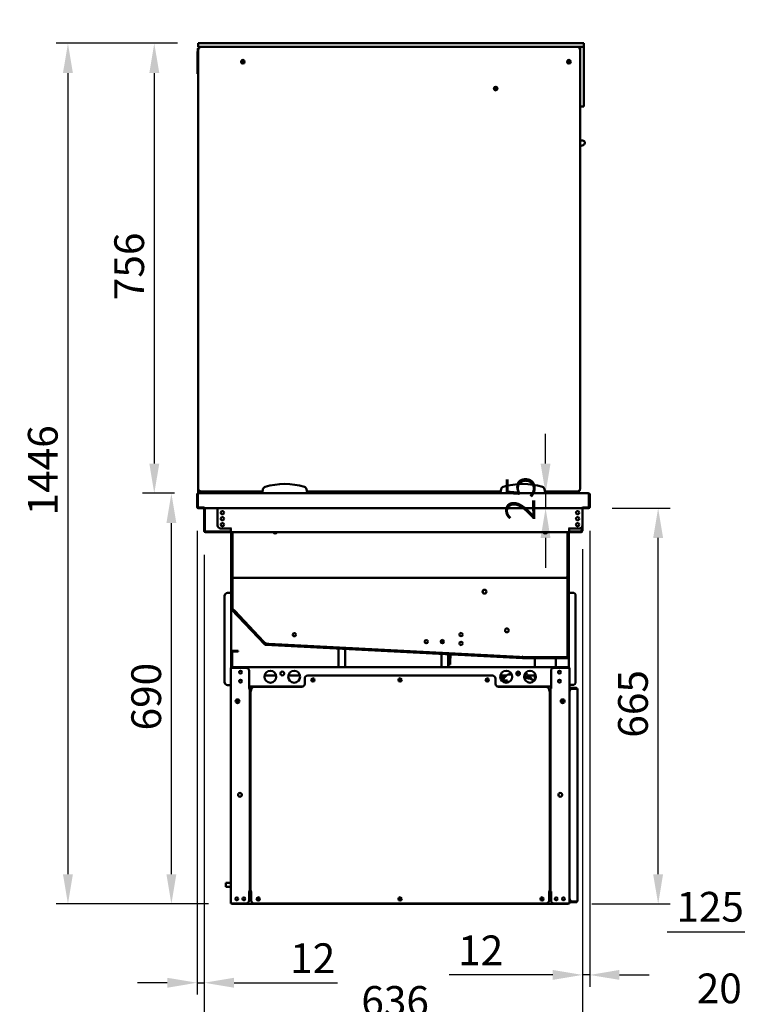
# Model space of a CAD drawing. Units: millimetres. Extents: x 65 to 5840, y 100 to 4100.
# Drawn here: x 838 to 2044, y 951 to 2605 of the extents above; entities that cross this region are included whole.
import ezdxf

# ---------------------------------------------------------------- set-up
doc = ezdxf.new("R2010")
doc.units = ezdxf.units.MM
doc.header["$LTSCALE"] = 20
for name, color, linetype, lineweight in [('Dimension (ISO)', 7, 'Continuous', 25), ('Symbol (ISO)', 7, 'Continuous', 25), ('Visible (ISO)', 7, 'Continuous', 50)]:
    doc.layers.add(name, color=color, linetype=linetype, lineweight=lineweight)
doc.styles.add('Note Text (ISO)', font='tahoma.ttf')
doc.dimstyles.new('Default (ISO)', dxfattribs={"dimscale": 20, "dimtxt": 2.5, "dimasz": 2.5, "dimexe": 1, "dimexo": 2, "dimgap": 0.762, "dimtad": 1, "dimtoh": 1, "dimdec": 1, "dimrnd": 1e-08, "dimzin": 0, "dimdsep": 46, "dimtxsty": 'Note Text (ISO)', "dimcen": 0.09, "dimdle": 10, "dimclrd": 256, "dimclre": 256, "dimclrt": 256, "dimadec": 1, "dimazin": 0, "dimtfac": 1.40208, "dimtmove": 0, "dimatfit": 3, "dimfxl": 1, "dimtolj": 1, "dimtzin": 0, "dimlwd": -1, "dimlwe": -1, "dimarcsym": 0})
doc.dimstyles.new('Default - Method 1b (ISO)$7', dxfattribs={"dimscale": 20, "dimtxt": 2.5, "dimasz": 2.5, "dimexe": 3.175, "dimexo": 0, "dimgap": 0.762, "dimtad": 1, "dimtoh": 1, "dimrnd": 1e-08, "dimtxsty": 'Note Text (ISO)', "dimcen": 0.09, "dimdle": 10, "dimclrd": 256, "dimclre": 256, "dimclrt": 256, "dimazin": 2, "dimtfac": 1.4, "dimtmove": 0, "dimatfit": 3, "dimfxl": 1, "dimtolj": 1, "dimlwd": -1, "dimlwe": -1, "dimarcsym": 0})

# ---------------------------------------------------------------- blocks, each defined once
blk = doc.blocks.new('*D17')
at = {"layer": 'Defpoints', "color": 0, "transparency": 16777216}
for p in [(2187.4, 1786), (2207.1, 1755.9), (2187.4, 935.8)]:
    blk.add_point(p, dxfattribs=at)
at = {"layer": 'Dimension (ISO)', "transparency": 16777216}
for p, q in [((2187.4, 1746), (2187.4, 915.8)), ((2207.1, 1715.9), (2207.1, 915.8)), ((2137.4, 935.8), (1960.9, 935.8)), ((2207.1, 935.8), (2187.4, 935.8)), ((2257.1, 935.8), (2307.1, 935.8))]:
    blk.add_line(p, q, dxfattribs=at)
for points in [[(2137.4, 944.1), (2137.4, 927.5), (2187.4, 935.8)], [(2257.1, 944.1), (2257.1, 927.5), (2207.1, 935.8)]]:
    blk.add_solid(points, dxfattribs=at)
at = {"layer": 'Dimension (ISO)', "transparency": 16777216, "insert": (1976.1, 1003.1), "char_height": 50, "attachment_point": 1, "style": 'Note Text (ISO)'}
blk.add_mtext('\\A1;20', dxfattribs=at)
blk = doc.blocks.new('*D21')
at = {"layer": 'Defpoints', "color": 0, "transparency": 16777216}
for p in [(1093.1, 1809.8), (1138.5, 1809.8), (1195.3, 1119.9)]:
    blk.add_point(p, dxfattribs=at)
at = {"layer": 'Dimension (ISO)', "transparency": 16777216}
for p, q in [((1098.5, 1809.8), (1073.1, 1809.8)), ((1093.1, 1169.9), (1093.1, 1759.8)), ((1155.3, 1119.9), (1073.1, 1119.9))]:
    blk.add_line(p, q, dxfattribs=at)
for points in [[(1084.8, 1759.8), (1101.5, 1759.8), (1093.1, 1809.8)], [(1084.8, 1169.9), (1101.5, 1169.9), (1093.1, 1119.9)]]:
    blk.add_solid(points, dxfattribs=at)
at = {"layer": 'Dimension (ISO)', "transparency": 16777216, "insert": (1025.8, 1411.4), "char_height": 50, "attachment_point": 1, "rotation": 90, "style": 'Note Text (ISO)'}
blk.add_mtext('\\A1;690', dxfattribs=at)
blk = doc.blocks.new('*D22')
at = {"layer": 'Defpoints', "color": 0, "transparency": 16777216}
for p in [(1784, 1755.9), (1148.4, 1746.6), (1148.4, 914.6)]:
    blk.add_point(p, dxfattribs=at)
at = {"layer": 'Dimension (ISO)', "transparency": 16777216}
for p, q in [((1148.4, 1706.6), (1148.4, 894.6)), ((1784, 1715.9), (1784, 894.6)), ((1734, 914.6), (1198.4, 914.6))]:
    blk.add_line(p, q, dxfattribs=at)
for points in [[(1198.4, 923), (1198.4, 906.3), (1148.4, 914.6)], [(1734, 923), (1734, 906.3), (1784, 914.6)]]:
    blk.add_solid(points, dxfattribs=at)
at = {"layer": 'Dimension (ISO)', "transparency": 16777216, "insert": (1412.4, 982), "char_height": 50, "attachment_point": 1, "style": 'Note Text (ISO)'}
blk.add_mtext('\\A1;636', dxfattribs=at)
blk = doc.blocks.new('*D23')
at = {"layer": 'Defpoints', "color": 0, "transparency": 16777216}
for p in [(1136.2, 1787), (1148.4, 1746.6), (1136.2, 987.6)]:
    blk.add_point(p, dxfattribs=at)
at = {"layer": 'Dimension (ISO)', "transparency": 16777216}
for p, q in [((1136.2, 1747), (1136.2, 967.6)), ((1148.4, 1706.6), (1148.4, 967.6)), ((1086.2, 987.6), (1036.2, 987.6)), ((1136.2, 987.6), (1148.4, 987.6)), ((1198.4, 987.6), (1372.5, 987.6))]:
    blk.add_line(p, q, dxfattribs=at)
for points in [[(1086.2, 995.9), (1086.2, 979.2), (1136.2, 987.6)], [(1198.4, 995.9), (1198.4, 979.2), (1148.4, 987.6)]]:
    blk.add_solid(points, dxfattribs=at)
at = {"layer": 'Dimension (ISO)', "transparency": 16777216, "insert": (1292.8, 1053.8), "char_height": 50, "attachment_point": 1, "style": 'Note Text (ISO)'}
blk.add_mtext('\\A1;12', dxfattribs=at)
blk = doc.blocks.new('*D24')
at = {"layer": 'Defpoints', "color": 0, "transparency": 16777216}
for p in [(1796.2, 1787), (1784, 1755.9), (1784, 1000.7)]:
    blk.add_point(p, dxfattribs=at)
at = {"layer": 'Dimension (ISO)', "transparency": 16777216}
for p, q in [((1796.2, 1747), (1796.2, 980.7)), ((1784, 1715.9), (1784, 980.7)), ((1734, 1000.7), (1559.8, 1000.7)), ((1796.2, 1000.7), (1784, 1000.7)), ((1846.2, 1000.7), (1896.2, 1000.7))]:
    blk.add_line(p, q, dxfattribs=at)
for points in [[(1734, 1009.1), (1734, 992.4), (1784, 1000.7)], [(1846.2, 1009.1), (1846.2, 992.4), (1796.2, 1000.7)]]:
    blk.add_solid(points, dxfattribs=at)
at = {"layer": 'Dimension (ISO)', "transparency": 16777216, "insert": (1575.1, 1067), "char_height": 50, "attachment_point": 1, "style": 'Note Text (ISO)'}
blk.add_mtext('\\A1;12', dxfattribs=at)
blk = doc.blocks.new('*D25')
at = {"layer": 'Defpoints', "color": 0, "transparency": 16777216}
for p in [(1794, 1784.8), (1911.2, 1784.8), (1759.7, 1119.9)]:
    blk.add_point(p, dxfattribs=at)
at = {"layer": 'Dimension (ISO)', "transparency": 16777216}
for p, q in [((1834, 1784.8), (1931.2, 1784.8)), ((1911.2, 1169.9), (1911.2, 1734.8)), ((1799.7, 1119.9), (1931.2, 1119.9))]:
    blk.add_line(p, q, dxfattribs=at)
for points in [[(1902.8, 1734.8), (1919.5, 1734.8), (1911.2, 1784.8)], [(1902.8, 1169.9), (1919.5, 1169.9), (1911.2, 1119.9)]]:
    blk.add_solid(points, dxfattribs=at)
at = {"layer": 'Dimension (ISO)', "transparency": 16777216, "insert": (1843.9, 1399.3), "char_height": 50, "attachment_point": 1, "rotation": 90, "style": 'Note Text (ISO)'}
blk.add_mtext('\\A1;665', dxfattribs=at)
blk = doc.blocks.new('*D26')
at = {"layer": 'Defpoints', "color": 0, "transparency": 16777216}
for p in [(1793.9, 1809.8), (1722, 1784.8), (1794, 1784.8)]:
    blk.add_point(p, dxfattribs=at)
at = {"layer": 'Dimension (ISO)', "transparency": 16777216}
for p, q in [((1722, 1859.8), (1722, 1909.8)), ((1722, 1809.8), (1722, 1784.8)), ((1722, 1734.8), (1722, 1684.8))]:
    blk.add_line(p, q, dxfattribs=at)
for points in [[(1713.6, 1859.8), (1730.3, 1859.8), (1722, 1809.8)], [(1713.6, 1734.8), (1730.3, 1734.8), (1722, 1784.8)]]:
    blk.add_solid(points, dxfattribs=at)
at = {"layer": 'Dimension (ISO)', "transparency": 16777216, "insert": (1654.7, 1763.4), "char_height": 50, "attachment_point": 1, "rotation": 90, "style": 'Note Text (ISO)'}
blk.add_mtext('\\A1;25', dxfattribs=at)
blk = doc.blocks.new('*D27')
at = {"layer": 'Defpoints', "color": 0, "transparency": 16777216}
for p in [(1143.2, 2565.8), (919.3, 1119.9), (1195.3, 1119.9)]:
    blk.add_point(p, dxfattribs=at)
at = {"layer": 'Dimension (ISO)', "transparency": 16777216}
for p, q in [((1103.2, 2565.8), (899.3, 2565.8)), ((919.3, 2515.8), (919.3, 1169.9)), ((1155.3, 1119.9), (899.3, 1119.9))]:
    blk.add_line(p, q, dxfattribs=at)
for points in [[(910.9, 2515.8), (927.6, 2515.8), (919.3, 2565.8)], [(910.9, 1169.9), (927.6, 1169.9), (919.3, 1119.9)]]:
    blk.add_solid(points, dxfattribs=at)
at = {"layer": 'Dimension (ISO)', "transparency": 16777216, "insert": (852, 1772.7), "char_height": 50, "attachment_point": 1, "rotation": 90, "style": 'Note Text (ISO)'}
blk.add_mtext('\\A1;1446', dxfattribs=at)
blk = doc.blocks.new('*D28')
at = {"layer": 'Defpoints', "color": 0, "transparency": 16777216}
for p in [(1781.2, 2565.8), (1064.4, 1809.8), (1138.5, 1809.8)]:
    blk.add_point(p, dxfattribs=at)
at = {"layer": 'Dimension (ISO)', "transparency": 16777216}
for p, q in [((1064.4, 2515.8), (1064.4, 1859.8)), ((1098.5, 1809.8), (1044.4, 1809.8))]:
    blk.add_line(p, q, dxfattribs=at)
for points in [[(1056.1, 2515.8), (1072.8, 2515.8), (1064.4, 2565.8)], [(1056.1, 1859.8), (1072.8, 1859.8), (1064.4, 1809.8)]]:
    blk.add_solid(points, dxfattribs=at)
at = {"layer": 'Dimension (ISO)', "transparency": 16777216, "insert": (997.2, 2134.3), "char_height": 50, "attachment_point": 1, "rotation": 90, "style": 'Note Text (ISO)'}
blk.add_mtext('\\A1;756', dxfattribs=at)
blk = doc.blocks.new('*D33')
at = {"layer": 'Defpoints', "color": 0, "transparency": 16777216}
for p in [(2187.4, 1786), (2312.7, 1140.4), (2312.7, 1072.8)]:
    blk.add_point(p, dxfattribs=at)
at = {"layer": 'Dimension (ISO)', "transparency": 16777216}
for p, q in [((2187.4, 1746), (2187.4, 1052.8)), ((2312.7, 1100.4), (2312.7, 1052.8)), ((2137.4, 1072.8), (1926.4, 1072.8)), ((2312.7, 1072.8), (2187.4, 1072.8)), ((2362.7, 1072.8), (2412.7, 1072.8))]:
    blk.add_line(p, q, dxfattribs=at)
for points in [[(2137.4, 1081.2), (2137.4, 1064.5), (2187.4, 1072.8)], [(2362.7, 1081.2), (2362.7, 1064.5), (2312.7, 1072.8)]]:
    blk.add_solid(points, dxfattribs=at)
at = {"layer": 'Dimension (ISO)', "color": 1, "transparency": 16777216, "insert": (1941.7, 1140.2), "char_height": 50, "attachment_point": 1, "style": 'Note Text (ISO)'}
blk.add_mtext('\\A1;125', dxfattribs=at)

msp = doc.modelspace()

# ---------------------------------------------------------------- linework, layer by layer
at = {"layer": 'Visible (ISO)'}
for p, q in [((1138.21, 2565.8), (1143.21, 2565.8)), ((1138.21, 2565.8), (1138.21, 2559.8)), ((1143.21, 2565.8), (1781.21, 2565.8)), ((1781.21, 2565.8), (1786.21, 2565.8)), ((1786.21, 2559.8), (1786.21, 2565.8)), ((1137.51, 2551.8), (1137.01, 2551.8)), ((1137.01, 2548.8), (1137.01, 2551.8)), ((1137.01, 2548.8), (1137.01, 2517.3)), ((1137.51, 2556.2), (1137.51, 2546.2)), ((1143.21, 2559.8), (1138.21, 2559.8)), ((1138.21, 2554.8), (1138.21, 2556.2)), ((1138.21, 2555), (1138.21, 2555)), ((1138.21, 2554.8), (1138.21, 1817.8)), ((1139.21, 2557.9), (1139.29, 2557.9)), ((1781.21, 2559.8), (1143.21, 2559.8)), ((1780.21, 2554.8), (1780.21, 2559.8)), ((1780.21, 2464.8), (1780.21, 2554.8)), ((1786.21, 2559.8), (1781.21, 2559.8)), ((1786.21, 2559.8), (1786.21, 2554.8)), ((1786.21, 2554.8), (1786.21, 2464.8)), ((1137.51, 2543.2), (1137.51, 2546.2)), ((1137.51, 2543.2), (1138.21, 2543.2)), ((1137.01, 2514.3), (1137.01, 2517.3)), ((1137.01, 2514.3), (1138.21, 2514.3)), ((1780.21, 2463.09), (1780.21, 2464.8)), ((1786.21, 2464.8), (1786.21, 2459.8)), ((1780.21, 1817.8), (1780.21, 2463.09)), ((1780.21, 2459.8), (1786.21, 2459.8)), ((1782.62, 2402.27), (1780.21, 2401.36)), ((1780.21, 2392.82), (1785.42, 2394.77)), ((1136.21, 1807.6), (1136.21, 1787)), ((1137.41, 1807.6), (1137.41, 1787)), ((1137.55, 1786), (1137.55, 1807.6)), ((1138.21, 1815.3), (1138.21, 1817.8)), ((1138.21, 1815.3), (1138.21, 1809.8)), ((1138.21, 1809.8), (1138.41, 1809.8)), ((1138.41, 1809.8), (1138.55, 1809.8)), ((1138.41, 1809.78), (1138.41, 1809.8)), ((1138.55, 1809.8), (1793.87, 1809.8)), ((1143.21, 1812.8), (1246.38, 1812.8)), ((1234.09, 1810.3), (1143.21, 1810.3)), ((1220.61, 1810.3), (1220.61, 1809.8)), ((1222.99, 1809.8), (1223.93, 1810.3)), ((1223.96, 1809.8), (1224.9, 1810.3)), ((1237.71, 1809.8), (1237.71, 1811.84)), ((1247.09, 1816.8), (1246.21, 1811.8)), ((1246.21, 1811.8), (1246.21, 1809.8)), ((1321.21, 1811.8), (1320.33, 1816.8)), ((1321.03, 1812.8), (1646.38, 1812.8)), ((1321.21, 1809.8), (1321.21, 1811.8)), ((1647.09, 1816.8), (1646.21, 1811.8)), ((1646.21, 1811.8), (1646.21, 1809.8)), ((1721.21, 1811.8), (1720.33, 1816.8)), ((1721.03, 1812.8), (1775.21, 1812.8)), ((1721.21, 1809.8), (1721.21, 1811.8)), ((1726.85, 1812.8), (1727.21, 1809.8)), ((1741, 1809.8), (1741.83, 1809.9)), ((1743.13, 1810.05), (1741.83, 1809.9)), ((1743.13, 1810.05), (1754.32, 1811.38)), ((1752.81, 1811.8), (1752.81, 1812.8)), ((1752.81, 1811.8), (1758.81, 1811.8)), ((1752.81, 1809.8), (1752.81, 1811.2)), ((1754.71, 1811.43), (1754.32, 1811.38)), ((1754.71, 1811.43), (1754.67, 1811.8)), ((1758.81, 1812.8), (1758.81, 1811.8)), ((1758.81, 1811.8), (1758.81, 1809.8)), ((1793.87, 1809.8), (1794.01, 1809.8)), ((1794.01, 1809.8), (1794.01, 1809.78)), ((1794.87, 1807.6), (1794.87, 1786)), ((1795.01, 1807.6), (1795.01, 1787)), ((1796.21, 1787), (1796.21, 1807.6)), ((1147.64, 1786), (1147.64, 1787.01)), ((1147.64, 1787.01), (1147.65, 1787.01)), ((1147.65, 1787.01), (1147.65, 1787)), ((1147.65, 1787), (1147.65, 1784.8)), ((1784.77, 1787), (1784.77, 1787.01)), ((1784.77, 1787.01), (1784.78, 1787.01)), ((1784.77, 1784.8), (1784.77, 1787)), ((1784.78, 1787.01), (1784.78, 1786)), ((1147.64, 1786), (1137.55, 1786)), ((1138.41, 1784.8), (1147.41, 1784.8)), ((1147.41, 1786), (1147.41, 1784.8)), ((1784.77, 1784.8), (1147.65, 1784.8)), ((1148.41, 1746.6), (1148.41, 1784.8)), ((1149.61, 1784.8), (1149.61, 1746.6)), ((1170.75, 1784.8), (1170.75, 1755.9)), ((1783.96, 1755.9), (1783.96, 1784.8)), ((1794.87, 1786), (1784.78, 1786)), ((1785.01, 1786), (1785.01, 1784.8)), ((1785.01, 1784.8), (1794.01, 1784.8)), ((1783.81, 1754.66), (1783.81, 1746.6)), ((1150.61, 1745.6), (1192.91, 1745.6)), ((1192.91, 1744.4), (1150.61, 1744.4)), ((1175.75, 1750.9), (1191.75, 1750.9)), ((1191.75, 1750.9), (1193.91, 1750.9)), ((1193.92, 1750.89), (1192.91, 1750.89)), ((1192.91, 1750.89), (1192.91, 1746.6)), ((1192.91, 1744.4), (1192.91, 1746.6)), ((1192.91, 1744.4), (1761.81, 1744.4)), ((1193.81, 1750.9), (1193.81, 1750.89)), ((1193.81, 1744.4), (1193.81, 1672.6)), ((1193.91, 1750.9), (1193.92, 1750.9)), ((1193.92, 1750.9), (1193.92, 1750.89)), ((1194.81, 1672.6), (1194.81, 1744.4)), ((1195.01, 1744.4), (1195.01, 1674.6)), ((1196.01, 1744.4), (1196.01, 1674.6)), ((1759.01, 1744.4), (1759.01, 1674.6)), ((1760.01, 1744.4), (1760.01, 1674.6)), ((1760.21, 1744.4), (1760.21, 1672.6)), ((1760.8, 1750.89), (1760.8, 1750.9)), ((1760.8, 1750.9), (1760.81, 1750.9)), ((1761.81, 1750.89), (1760.8, 1750.89)), ((1762.96, 1750.9), (1760.81, 1750.9)), ((1761.21, 1750.89), (1761.21, 1750.9)), ((1761.21, 1672.6), (1761.21, 1744.4)), ((1761.81, 1746.6), (1761.81, 1750.89)), ((1761.81, 1746.6), (1761.81, 1744.4)), ((1761.81, 1745.6), (1781.61, 1745.6)), ((1781.61, 1744.4), (1761.81, 1744.4)), ((1778.96, 1750.9), (1762.96, 1750.9)), ((1782.61, 1746.6), (1782.61, 1752.48)), ((1193.81, 1667.6), (1193.81, 1672.6)), ((1194.81, 1672.6), (1194.81, 1667.6)), ((1195.01, 1669.6), (1195.01, 1674.6)), ((1196.01, 1674.6), (1196.01, 1669.6)), ((1759.01, 1669.6), (1759.01, 1674.6)), ((1760.01, 1674.6), (1760.01, 1669.6)), ((1760.21, 1667.6), (1760.21, 1672.6)), ((1761.21, 1672.6), (1761.21, 1667.6)), ((1193.81, 1616), (1193.81, 1667.6)), ((1193.81, 1667.6), (1194.81, 1667.6)), ((1194.81, 1667.6), (1194.81, 1616)), ((1195.01, 1669.6), (1196.01, 1669.6)), ((1195.01, 1662.46), (1195.01, 1667.46)), ((1196.01, 1667.46), (1195.01, 1667.46)), ((1195.01, 1662.46), (1195.01, 1620.95)), ((1196.01, 1669.6), (1197.01, 1669.6)), ((1196.01, 1667.46), (1196.01, 1662.46)), ((1196.87, 1666.6), (1196.01, 1667.46)), ((1196.01, 1662.46), (1196.01, 1620.95)), ((1196.15, 1667.6), (1196.15, 1668.6)), ((1196.15, 1667.6), (1197.01, 1666.74)), ((1758.87, 1667.6), (1196.15, 1667.6)), ((1196.87, 1666.6), (1197.01, 1666.46)), ((1197.15, 1666.6), (1197.01, 1666.74)), ((1197.01, 1666.46), (1197.15, 1666.6)), ((1758.01, 1666.74), (1757.87, 1666.6)), ((1757.87, 1666.6), (1758.01, 1666.46)), ((1757.98, 1669.3), (1759.21, 1669.3)), ((1759.01, 1669.6), (1758.01, 1669.6)), ((1758.01, 1666.74), (1758.87, 1667.6)), ((1758.01, 1666.46), (1758.15, 1666.6)), ((1759.01, 1667.46), (1758.15, 1666.6)), ((1758.87, 1667.6), (1758.87, 1668.6)), ((1759.21, 1668.6), (1758.87, 1668.6)), ((1759.01, 1669.6), (1760.01, 1669.6)), ((1760.01, 1667.46), (1759.01, 1667.46)), ((1759.01, 1662.46), (1759.01, 1667.46)), ((1759.01, 1662.46), (1759.01, 1539.74)), ((1759.21, 1668.6), (1759.21, 1669.3)), ((1760.01, 1667.46), (1760.01, 1662.46)), ((1760.01, 1662.46), (1760.01, 1539.74)), ((1760.21, 1534.6), (1760.21, 1667.6)), ((1760.21, 1667.6), (1761.21, 1667.6)), ((1761.21, 1667.6), (1761.21, 1534.6)), ((1182.61, 1492.6), (1182.61, 1637.6)), ((1187.61, 1642.6), (1191.61, 1642.6)), ((1193.81, 1642.6), (1191.61, 1642.6)), ((1761.21, 1642.9), (1763.41, 1642.9)), ((1767.41, 1642.9), (1763.41, 1642.9)), ((1772.41, 1637.9), (1772.41, 1492.9)), ((1193.81, 1616), (1193.81, 1516.7)), ((1250.13, 1555.85), (1194.36, 1614.62)), ((1195.01, 1615.95), (1195.01, 1620.95)), ((1195.01, 1615.95), (1196.01, 1615.95)), ((1195.08, 1615.31), (1250.86, 1556.53)), ((1196.08, 1615.76), (1195.36, 1615.08)), ((1198.8, 1611.45), (1195.36, 1615.08)), ((1196.01, 1620.95), (1196.01, 1615.95)), ((1196.01, 1615.95), (1197.01, 1616.35)), ((1196.08, 1615.76), (1197.08, 1616.16)), ((1196.08, 1615.76), (1199.52, 1612.14)), ((1197.01, 1616.35), (1197.08, 1616.16)), ((1198.8, 1611.45), (1247.38, 1560.25)), ((1199.52, 1612.14), (1248.11, 1560.94)), ((1250.83, 1556.62), (1247.38, 1560.25)), ((1248.11, 1560.94), (1251.55, 1557.31)), ((1250.83, 1556.62), (1251.55, 1557.31)), ((1683.13, 1532.6), (1251.48, 1555.22)), ((1251.53, 1556.22), (1683.18, 1533.6)), ((1251.55, 1557.31), (1252, 1558.29)), ((1251.73, 1557.23), (1251.68, 1556.23)), ((1256.67, 1555.97), (1251.68, 1556.23)), ((1251.73, 1557.23), (1252.18, 1558.21)), ((1251.73, 1557.23), (1256.73, 1556.97)), ((1252, 1558.29), (1252.18, 1558.21)), ((1256.67, 1555.97), (1677.91, 1533.89)), ((1256.73, 1556.97), (1677.96, 1534.89)), ((1547.21, 1563.12), (1547.21, 1558.28)), ((1194.01, 1543), (1194.01, 1516.7)), ((1195.21, 1516.7), (1195.21, 1543)), ((1203.74, 1545.2), (1196.21, 1545.2)), ((1196.21, 1544), (1196.21, 1545.2)), ((1196.21, 1544), (1203.74, 1544)), ((1203.74, 1545.2), (1205.21, 1545.2)), ((1205.21, 1544), (1203.74, 1544)), ((1205.21, 1544), (1205.21, 1545.2)), ((1374.01, 1549.8), (1374.01, 1549.82)), ((1374.01, 1517.9), (1374.01, 1548.8)), ((1385.21, 1549.23), (1385.21, 1549.22)), ((1385.21, 1548.22), (1385.21, 1517.9)), ((1547.21, 1540.74), (1547.21, 1540.73)), ((1547.21, 1539.73), (1547.21, 1517.9)), ((1558.41, 1540.14), (1558.41, 1540.15)), ((1558.41, 1517.9), (1558.41, 1539.14)), ((1759.01, 1534.74), (1759.01, 1539.74)), ((1760.01, 1539.74), (1760.01, 1534.74)), ((1560.66, 1527.07), (1560.4, 1522.07)), ((1561.4, 1522.02), (1560.4, 1522.07)), ((1560.66, 1527.07), (1561.24, 1537.99)), ((1561.4, 1522.02), (1561.66, 1527.01)), ((1562.24, 1537.94), (1561.66, 1527.01)), ((1682.9, 1533.63), (1677.91, 1533.89)), ((1677.96, 1534.89), (1682.96, 1534.63)), ((1682.9, 1533.63), (1682.96, 1534.63)), ((1682.96, 1534.63), (1683.01, 1535.63)), ((1683.01, 1535.63), (1683.01, 1535.64)), ((1683.01, 1535.64), (1683.7, 1535.6)), ((1683.23, 1533.6), (1759.21, 1533.6)), ((1759.21, 1532.6), (1683.23, 1532.6)), ((1683.51, 1535.6), (1683.7, 1535.6)), ((1683.51, 1534.6), (1683.51, 1535.6)), ((1683.51, 1534.6), (1688.51, 1534.6)), ((1683.51, 1534.6), (1683.51, 1533.6)), ((1688.51, 1534.6), (1753.87, 1534.6)), ((1688.51, 1533.6), (1753.87, 1533.6)), ((1704.2, 1517.9), (1704.2, 1532.6)), ((1739.2, 1517.9), (1739.2, 1532.6)), ((1753.87, 1534.6), (1758.87, 1534.6)), ((1757.87, 1535.6), (1758.01, 1535.74)), ((1758.87, 1534.6), (1757.87, 1535.6)), ((1759.01, 1534.74), (1758.01, 1535.74)), ((1758.87, 1533.6), (1758.87, 1534.6)), ((1759.01, 1534.74), (1760.01, 1534.74)), ((1761.21, 1516.7), (1761.21, 1534.6)), ((1192.81, 1120.9), (1192.81, 1516.7)), ((1192.81, 1516.7), (1195.01, 1516.7)), ((1218.81, 1516.7), (1195.01, 1516.7)), ((1758.67, 1517.9), (1195.51, 1517.9)), ((1195.51, 1516.7), (1195.51, 1517.9)), ((1223.81, 1511.7), (1223.81, 1481.71)), ((1665.09, 1505.42), (1658.52, 1505.42)), ((1673.04, 1508.6), (1678.58, 1508.6)), ((1673.39, 1509.1), (1678.22, 1509.1)), ((1704.2, 1496.25), (1704.2, 1507.15)), ((1731.21, 1511.7), (1731.21, 1481.71)), ((1760.01, 1516.7), (1736.21, 1516.7)), ((1758.67, 1517.9), (1758.81, 1517.9)), ((1758.81, 1516.7), (1758.81, 1517.9)), ((1760.01, 1516.7), (1762.21, 1516.7)), ((1762.21, 1120.9), (1762.21, 1516.7)), ((1249.71, 1503.7), (1269.31, 1503.7)), ((1289.71, 1503.7), (1309.31, 1503.7)), ((1317.21, 1498.7), (1317.21, 1489.7)), ((1322.21, 1503.7), (1632.81, 1503.7)), ((1637.81, 1489.7), (1637.81, 1498.7)), ((1652.96, 1500.6), (1645.87, 1500.6)), ((1646.01, 1503.7), (1656.15, 1503.7)), ((1649.4, 1495.35), (1657.21, 1495.35)), ((1649.79, 1495.1), (1649.4, 1495.35)), ((1649.79, 1495.1), (1658.08, 1495.1)), ((1686.41, 1499.1), (1690, 1499.1)), ((1693.33, 1503.7), (1704.2, 1503.7)), ((1187.61, 1487.6), (1191.61, 1487.6)), ((1192.81, 1487.6), (1191.61, 1487.6)), ((1222.8, 1481.7), (1222.8, 1481.71)), ((1222.8, 1481.71), (1223.81, 1481.71)), ((1222.81, 1481.7), (1222.8, 1481.7)), ((1225.01, 1481.7), (1222.81, 1481.7)), ((1223.81, 1485.5), (1314.92, 1485.5)), ((1225.01, 1481.7), (1225.01, 1140.9)), ((1226.01, 1140.7), (1226.01, 1478.7)), ((1228.21, 1478.7), (1226.01, 1478.7)), ((1227.21, 1479.7), (1227.21, 1485.5)), ((1227.21, 1478.71), (1227.21, 1479.7)), ((1227.21, 1478.71), (1228.22, 1478.71)), ((1228.22, 1478.7), (1228.21, 1478.7)), ((1228.22, 1478.71), (1228.22, 1478.7)), ((1312.21, 1484.7), (1232.21, 1484.7)), ((1640.1, 1485.5), (1731.21, 1485.5)), ((1722.81, 1484.7), (1642.81, 1484.7)), ((1704.2, 1484.7), (1704.2, 1485.5)), ((1726.8, 1478.7), (1726.8, 1478.71)), ((1726.8, 1478.71), (1727.81, 1478.71)), ((1726.81, 1478.7), (1726.8, 1478.7)), ((1729.01, 1478.7), (1726.81, 1478.7)), ((1727.81, 1479.7), (1727.81, 1478.71)), ((1729.01, 1478.7), (1729.01, 1140.7)), ((1730.01, 1140.9), (1730.01, 1481.7)), ((1732.21, 1481.7), (1730.01, 1481.7)), ((1731.21, 1481.71), (1732.22, 1481.71)), ((1732.22, 1481.7), (1732.21, 1481.7)), ((1732.22, 1481.71), (1732.22, 1481.7)), ((1762.21, 1487.9), (1763.41, 1487.9)), ((1762.21, 1482.9), (1767.21, 1482.9)), ((1767.21, 1481.7), (1762.21, 1481.7)), ((1767.41, 1487.9), (1763.41, 1487.9)), ((1773.21, 1482.9), (1767.21, 1482.9)), ((1773.21, 1481.7), (1767.21, 1481.7)), ((1767.21, 1481.56), (1773.21, 1481.56)), ((1775.39, 1480.7), (1775.41, 1480.7)), ((1775.41, 1480.7), (1775.41, 1480.56)), ((1775.41, 1480.56), (1775.41, 1125.24)), ((1204.01, 1457.31), (1204.01, 1463.69)), ((1751.01, 1463.69), (1751.01, 1457.31)), ((1184.81, 1155.5), (1184.81, 1148.5)), ((1192.81, 1155.5), (1184.81, 1155.5)), ((1192.81, 1148.5), (1184.81, 1148.5)), ((1226.01, 1155.5), (1225.01, 1155.5)), ((1226.01, 1148.5), (1225.01, 1148.5)), ((1730.01, 1148.64), (1729.01, 1148.64)), ((1730.01, 1148.5), (1729.01, 1148.5)), ((1222.8, 1140.89), (1222.8, 1140.9)), ((1222.8, 1140.9), (1222.81, 1140.9)), ((1223.81, 1140.89), (1222.8, 1140.89)), ((1222.81, 1140.9), (1225.01, 1140.9)), ((1223.81, 1140.89), (1223.81, 1125.9)), ((1223.81, 1137.3), (1227.21, 1137.3)), ((1226.01, 1140.7), (1228.21, 1140.7)), ((1227.21, 1125.7), (1227.21, 1140.69)), ((1228.22, 1140.69), (1227.21, 1140.69)), ((1228.21, 1140.7), (1228.22, 1140.7)), ((1228.22, 1140.7), (1228.22, 1140.69)), ((1726.8, 1140.69), (1726.8, 1140.7)), ((1726.8, 1140.7), (1726.81, 1140.7)), ((1727.81, 1140.69), (1726.8, 1140.69)), ((1726.81, 1140.7), (1729.01, 1140.7)), ((1727.81, 1140.69), (1727.81, 1125.7)), ((1727.81, 1137.3), (1731.21, 1137.3)), ((1730.01, 1140.9), (1732.21, 1140.9)), ((1731.21, 1140.89), (1731.21, 1125.9)), ((1732.22, 1140.89), (1731.21, 1140.89)), ((1732.21, 1140.9), (1732.22, 1140.9)), ((1732.22, 1140.9), (1732.22, 1140.89)), ((1775.41, 1125.1), (1775.39, 1125.1)), ((1775.41, 1125.24), (1775.41, 1125.1)), ((1192.81, 1120.9), (1195.01, 1120.9)), ((1218.81, 1120.9), (1195.01, 1120.9)), ((1195.35, 1120.9), (1195.35, 1119.9)), ((1759.67, 1119.9), (1195.35, 1119.9)), ((1722.81, 1120.7), (1232.21, 1120.7)), ((1760.01, 1120.9), (1736.21, 1120.9)), ((1759.67, 1119.9), (1759.67, 1120.9)), ((1760.01, 1120.9), (1762.21, 1120.9)), ((1762.21, 1124.1), (1767.21, 1124.1)), ((1767.21, 1122.9), (1762.21, 1122.9)), ((1773.21, 1124.24), (1767.21, 1124.24)), ((1773.21, 1124.1), (1767.21, 1124.1)), ((1767.21, 1122.9), (1773.21, 1122.9))]:
    msp.add_line(p, q, dxfattribs=at)
for centre, radius in [((1213.21, 2534.8), 3), ((1761.21, 2534.8), 3), ((1761.21, 2534.8), 1.65), ((1638.21, 2489.8), 3), ((1178.95, 1777.15), 2.75), ((1775.76, 1777.15), 2.75), ((1178.95, 1767.15), 2.75), ((1178.95, 1757.15), 2.75), ((1775.76, 1767.15), 2.75), ((1775.76, 1757.15), 2.75), ((1619.41, 1644.6), 3.2), ((1299.81, 1572.23), 2.75), ((1580.01, 1572.6), 2.75), ((1657.01, 1579.6), 3.2), ((1521.51, 1560.61), 2.75), ((1548.51, 1560.7), 2.75), ((1580.01, 1557.6), 2.75), ((1209.51, 1509.2), 2.45), ((1259.51, 1501.7), 10), ((1279.51, 1507), 3.2), ((1299.51, 1501.7), 10), ((1655.81, 1501.7), 10), ((1675.81, 1507), 3.2), ((1695.81, 1501.7), 10), ((1745.51, 1509.2), 2.45), ((1209.51, 1494.2), 2.45), ((1331.01, 1496.4), 2.75), ((1331.01, 1496.5), 1.8), ((1477.51, 1496.4), 2.75), ((1477.51, 1496.5), 1.8), ((1624.01, 1496.4), 2.75), ((1624.01, 1496.5), 1.8), ((1745.51, 1494.2), 2.45), ((1204.31, 1460.5), 3.2), ((1750.71, 1460.5), 3.2), ((1208.31, 1303.35), 3.2), ((1746.71, 1303.35), 3.2), ((1203.01, 1128.4), 2.45), ((1215.01, 1128.4), 2.45), ((1239.01, 1128.4), 2.75), ((1239.01, 1128.4), 1.8), ((1477.51, 1128.4), 2.75), ((1477.51, 1128.4), 1.8), ((1716.01, 1128.4), 2.75), ((1716.01, 1128.4), 1.8), ((1740.01, 1128.4), 2.45), ((1752.01, 1128.4), 2.45)]:
    msp.add_circle(centre, radius, dxfattribs=at)
for centre, radius, start, end in [((1139.21, 2556.2), 1.7, 90, 180), ((1143.21, 2554.8), 5, 90, 180), ((1139.21, 2556.2), 1, 116.15787, 180), ((1775.21, 2554.8), 5, 0, 90), ((1776.21, 2555.8), 4, 0, 90), ((1213.21, 2532.3), 3.5, 32.87835, 147.12165), ((1213.21, 2532.3), 3.2, 27.91265, 152.08735), ((1638.21, 2487.3), 3.5, 32.87835, 147.12165), ((1638.21, 2487.3), 3.2, 27.91265, 152.08735), ((1784.02, 2398.52), 4, 290.5, 110.5), ((1252.01, 1815.93), 5, 106.48112, 170), ((1283.71, 1708.8), 116.72, 73.51888, 106.48112), ((1315.4, 1815.93), 5, 10, 73.51888), ((1652.01, 1815.93), 5, 106.48112, 170), ((1683.71, 1708.8), 116.72, 73.51888, 106.48112), ((1715.4, 1815.93), 5, 10, 73.51888), ((1138.41, 1807.6), 1, 145.59124, 180), ((1143.21, 1817.8), 5, 180, 270), ((1143.21, 1815.3), 5, 180, 270), ((1234.09, 1815.3), 5, 270, 330), ((1775.21, 1817.8), 5, 270, 0), ((1794.01, 1807.6), 1, 0, 34.40876), ((1138.41, 1787), 2.2, 180, 270), ((1138.41, 1787), 1, 180, 210.84263), ((1794.01, 1787), 2.2, 270, 0), ((1794.01, 1787), 1, 329.15737, 0), ((1175.75, 1755.9), 5, 180, 270), ((1778.96, 1755.9), 5, 270, 0), ((1150.61, 1746.6), 2.2, 180, 270), ((1150.61, 1746.6), 1, 180, 270), ((1267.51, 1746.1), 3.6, 208.17864, 331.82136), ((1721.51, 1746.1), 3.6, 208.17864, 331.82136), ((1781.61, 1746.6), 2.2, 270, 0), ((1781.61, 1746.6), 1, 270, 0), ((1187.61, 1637.6), 5, 90, 180), ((1619.46, 1644.63), 3.2, 120.87947, 299.75939), ((1767.41, 1637.9), 5, 0, 90), ((1195.81, 1616), 2, 180, 223.5), ((1195.81, 1616), 1, 180, 223.5), ((1251.59, 1557.22), 2, 223.5, 267), ((1251.59, 1557.22), 1, 223.5, 267), ((1196.21, 1543), 2.2, 90, 180), ((1196.21, 1543), 1, 90, 180), ((1560.24, 1538.04), 1, 357, 87), ((1560.24, 1538.04), 2, 357, 27), ((1683.23, 1534.6), 2, 267, 270), ((1683.23, 1534.6), 1, 267, 270), ((1759.21, 1534.6), 2, 270, 0), ((1759.21, 1534.6), 1, 270, 0), ((1218.81, 1511.7), 5, 0, 90), ((1736.21, 1511.7), 5, 90, 180), ((1745.61, 1509.2), 2.5, 120.99745, 239.00255), ((1187.61, 1492.6), 5, 180, 270), ((1312.21, 1489.7), 5, 270, 0), ((1322.21, 1498.7), 5, 90, 180), ((1632.81, 1498.7), 5, 0, 90), ((1642.81, 1489.7), 5, 180, 270), ((1745.61, 1494.2), 2.5, 120.99745, 239.00255), ((1767.41, 1492.9), 5, 270, 0), ((1232.21, 1479.7), 5, 90, 180), ((1722.81, 1479.7), 5, 0, 90), ((1767.21, 1476.56), 5, 90, 180), ((1773.21, 1480.7), 1, 55.59124, 90), ((1729.21, 1344.7), 10, 85.41143, 91.14599), ((1729.21, 1344.7), 10, 268.85401, 274.58857), ((1729.21, 1309.7), 10, 85.41143, 91.14599), ((1729.21, 1309.7), 10, 268.85401, 274.58857), ((1729.21, 1169.3), 4.8, 80.40593, 92.38802), ((1729.21, 1169.3), 4.8, 267.61198, 279.59407), ((1218.81, 1125.9), 5, 270, 0), ((1232.21, 1125.7), 5, 180, 270), ((1722.81, 1125.7), 5, 270, 0), ((1736.21, 1125.9), 5, 180, 270), ((1767.21, 1129.24), 5, 180, 270), ((1196.21, 1122.1), 2.2, 213.05573, 247.02913), ((1758.81, 1122.1), 2.2, 292.97087, 326.94427), ((1773.21, 1125.1), 1, 270, 304.40876)]:
    msp.add_arc(centre, radius, start, end, dxfattribs=at)
for centre, major_axis, ratio, start_param, end_param in [((1670.98, 1481.6), (0, -27.5), 0.9063078, 3.6651914, 4.1887902), ((1670.98, 1481.6), (0, 27), 0.9063078, 0.2903383, 0.4905733), ((1679.27, 1481.6), (0, 27), 0.9063078, 0.0280494, 0.2734139), ((1690.58, 1504.12), (0.81, 1.27), 0.3659982, 5.6711783, 6.2831853), ((1670.98, 1481.6), (0, 27), 0.9063078, 1.0471976, 1.0890036), ((1679.27, 1481.6), (0, -27), 0.9063078, 4.1887902, 4.3277703), ((1658.39, 1494.6), (-1.33, 0.7), 0.2113091, 5.0583092, 5.8993779), ((1679.27, 1481.6), (0, 27), 0.9063078, 5.3141281, 5.7595865), ((1670.98, 1481.6), (0, 27), 0.9063078, 1.4258448, 1.4557277), ((1679.27, 1481.6), (0, -27), 0.9063078, 4.5674375, 4.5973204), ((1679.43, 1481.6), (0, -21), 0.9063078, 4.5255902, 4.5642285)]:
    msp.add_ellipse(centre, major_axis=major_axis, ratio=ratio, start_param=start_param, end_param=end_param, dxfattribs=at)
for points in [[(1138.23, 2555.31), (1138.22, 2555.21), (1138.21, 2555.1), (1138.21, 2555)], [(1138.21, 2554.86), (1138.21, 2554.87), (1138.21, 2554.88), (1138.21, 2554.88)], [(1138.23, 2555.31), (1138.23, 2555.34), (1138.24, 2555.37), (1138.24, 2555.39)], [(1196.15, 1668.6), (1196.59, 1668.6), (1196.89, 1668.7), (1197.01, 1668.92)], [(1196.84, 1667.87), (1196.68, 1667.68), (1196.44, 1667.6), (1196.15, 1667.6)], [(1197.01, 1668.24), (1197.04, 1668.65), (1197.05, 1669.1), (1197.01, 1669.6)], [(1197.03, 1669.07), (1197.02, 1669.02), (1197.02, 1668.97), (1197.01, 1668.92)], [(1758.01, 1669.6), (1757.96, 1669.1), (1757.97, 1668.65), (1758.01, 1668.24)], [(1758.01, 1668.92), (1758, 1668.97), (1757.99, 1669.02), (1757.99, 1669.07)], [(1758.87, 1668.6), (1758.43, 1668.6), (1758.12, 1668.7), (1758.01, 1668.92)], [(1758.18, 1667.87), (1758.33, 1667.68), (1758.57, 1667.6), (1758.87, 1667.6)], [(1758.81, 1517.9), (1759.61, 1517.9), (1760.4, 1517.42), (1760.77, 1516.7)], [(1729.01, 1366.16), (1729.36, 1366.58), (1729.69, 1367.02), (1730.01, 1367.45)]]:
    msp.add_open_spline(points, degree=3, dxfattribs=at)
for points, knots in [([(1138.41, 1809.8), (1137.6, 1809.8), (1136.82, 1809.32), (1136.45, 1808.61), (1136.29, 1808.3), (1136.21, 1807.95), (1136.21, 1807.6)], [1.5707963, 1.5707963, 1.5707963, 1.5707963, 2.6663187, 2.6663187, 2.6663187, 3.1415927, 3.1415927, 3.1415927, 3.1415927]), ([(1137.55, 1807.6), (1137.55, 1808.4), (1137.77, 1809.19), (1138.09, 1809.56), (1138.23, 1809.72), (1138.39, 1809.8), (1138.55, 1809.8)], [-3.1415927, -3.1415927, -3.1415927, -3.1415927, -2.0460703, -2.0460703, -2.0460703, -1.5707963, -1.5707963, -1.5707963, -1.5707963]), ([(1793.87, 1809.8), (1794.23, 1809.8), (1794.59, 1809.32), (1794.76, 1808.61), (1794.83, 1808.3), (1794.87, 1807.95), (1794.87, 1807.6)], [1.5707963, 1.5707963, 1.5707963, 1.5707963, 2.6663187, 2.6663187, 2.6663187, 3.1415927, 3.1415927, 3.1415927, 3.1415927]), ([(1796.21, 1807.6), (1796.21, 1808.4), (1795.73, 1809.19), (1795.01, 1809.56), (1794.7, 1809.72), (1794.36, 1809.8), (1794.01, 1809.8)], [-3.1415927, -3.1415927, -3.1415927, -3.1415927, -2.0460703, -2.0460703, -2.0460703, -1.5707963, -1.5707963, -1.5707963, -1.5707963]), ([(1197.01, 1668.24), (1196.99, 1668.16), (1196.96, 1668.08), (1196.93, 1668.01), (1196.9, 1667.96), (1196.87, 1667.91), (1196.84, 1667.87)], [0.44473121, 0.44473121, 0.44473121, 0.44473121, 0.54969828, 0.54969828, 0.54969828, 0.62935848, 0.62935848, 0.62935848, 0.62935848]), ([(1758.01, 1668.24), (1758.03, 1668.16), (1758.06, 1668.08), (1758.09, 1668.01), (1758.12, 1667.96), (1758.14, 1667.91), (1758.18, 1667.87)], [0.44473121, 0.44473121, 0.44473121, 0.44473121, 0.54969827, 0.54969827, 0.54969827, 0.62935848, 0.62935848, 0.62935848, 0.62935848]), ([(1691.39, 1505.38), (1690.63, 1505.87), (1689.85, 1506.31), (1688.56, 1506.94), (1688.07, 1507.16), (1687.57, 1507.36)], [2.61799388, 2.61799388, 2.61799388, 2.61799388, 2.72271363, 2.72271363, 2.786222, 2.786222, 2.786222, 2.786222]), ([(1758.77, 1516.7), (1758.75, 1517.11), (1758.73, 1517.46), (1758.71, 1517.67), (1758.69, 1517.82), (1758.68, 1517.9), (1758.67, 1517.9)], [0.4718618, 0.4718618, 0.4718618, 0.4718618, 1.1090681, 1.1090681, 1.1090681, 1.5707963, 1.5707963, 1.5707963, 1.5707963]), ([(1697.37, 1497.78), (1696.82, 1498.27), (1696.25, 1498.73), (1693.95, 1500.38), (1692.06, 1501.31), (1688.7, 1502.29), (1687.28, 1502.53), (1685.85, 1502.59)], [2.45365237, 2.45365237, 2.45365237, 2.45365237, 2.56425077, 2.56425077, 2.88300642, 2.88300642, 3.10490928, 3.10490928, 3.10490928, 3.10490928]), ([(1690, 1499.1), (1692.39, 1499.1), (1694.77, 1498.67), (1699.2, 1497.15), (1701.21, 1496.02), (1702.91, 1494.77), (1702.94, 1494.75), (1702.97, 1494.72)], [4.71238898, 4.71238898, 4.71238898, 4.71238898, 4.85628594, 4.85628594, 5.01378456, 5.01378456, 5.01681943, 5.01681943, 5.01681943, 5.01681943]), ([(1775.41, 1480.7), (1775.41, 1481.5), (1774.93, 1482.29), (1774.21, 1482.66), (1773.9, 1482.82), (1773.56, 1482.9), (1773.21, 1482.9)], [1.5707963, 1.5707963, 1.5707963, 1.5707963, 2.6663187, 2.6663187, 2.6663187, 3.1415927, 3.1415927, 3.1415927, 3.1415927]), ([(1773.21, 1481.56), (1774.01, 1481.56), (1774.8, 1481.34), (1775.16, 1481.02), (1775.32, 1480.88), (1775.41, 1480.72), (1775.41, 1480.56)], [-3.1415927, -3.1415927, -3.1415927, -3.1415927, -2.0460703, -2.0460703, -2.0460703, -1.5707963, -1.5707963, -1.5707963, -1.5707963]), ([(1775.41, 1125.24), (1775.41, 1124.88), (1774.93, 1124.52), (1774.21, 1124.35), (1773.9, 1124.28), (1773.56, 1124.24), (1773.21, 1124.24)], [1.5707963, 1.5707963, 1.5707963, 1.5707963, 2.6663187, 2.6663187, 2.6663187, 3.1415927, 3.1415927, 3.1415927, 3.1415927]), ([(1773.21, 1122.9), (1774.01, 1122.9), (1774.8, 1123.38), (1775.16, 1124.09), (1775.32, 1124.4), (1775.41, 1124.75), (1775.41, 1125.1)], [-3.1415927, -3.1415927, -3.1415927, -3.1415927, -2.0460703, -2.0460703, -2.0460703, -1.5707963, -1.5707963, -1.5707963, -1.5707963])]:
    msp.add_open_spline(points, degree=3, knots=knots, dxfattribs=at)

# ---------------------------------------------------------------- dimensions: what is measured, and where the dimension line sits
at = {"layer": 'Dimension (ISO)'}
for base, p1, p2, angle, override, picture, middle in [((919.26, 1119.9), (1143.21, 2565.8), (1195.35, 1119.9), 270, {"dimgap": 0.762, "dimtoh": 0, "dimdec": 0, "dimtol": 0, "dimlim": 0, "dimtp": 0, "dimtm": 0, "dimtdec": 2, "dimtofl": 0, "dimatfit": 1}, '*D27', (919.26, 1842.85)), ((1064.44, 1809.8), (1781.21, 2565.8), (1138.55, 1809.8), 270, {"dimgap": 0.762, "dimtoh": 0, "dimdec": 0, "dimse1": 1, "dimtol": 0, "dimlim": 0, "dimtp": 0, "dimtm": 0, "dimtdec": 2, "dimtofl": 0, "dimatfit": 1}, '*D28', (1064.44, 2187.8)), ((1721.97, 1784.8), (1793.87, 1809.8), (1794.01, 1784.8), 270, {"dimgap": 0.762, "dimtoh": 0, "dimdec": 0, "dimse1": 1, "dimse2": 1, "dimtol": 0, "dimlim": 0, "dimtp": 0, "dimtm": 0, "dimtdec": 2, "dimtofl": 1, "dimatfit": 1}, '*D26', (1721.97, 1797.3)), ((1093.12, 1809.8), (1195.35, 1119.9), (1138.55, 1809.8), 90, {"dimgap": 0.762, "dimtoh": 0, "dimdec": 0, "dimtol": 0, "dimlim": 0, "dimtp": 0, "dimtm": 0, "dimtdec": 2, "dimtofl": 0, "dimatfit": 1}, '*D21', (1093.12, 1464.85)), ((1136.21, 987.55), (1148.41, 1746.6), (1136.21, 1787), 180, {"dimgap": 0.762, "dimtoh": 0, "dimdec": 0, "dimtol": 0, "dimlim": 0, "dimtp": 0, "dimtm": 0, "dimtdec": 2, "dimtofl": 1, "dimatfit": 1}, '*D23', (1325.07, 987.55)), ((1783.96, 1000.74), (1796.21, 1787), (1783.96, 1755.9), 180, {"dimgap": 0.762, "dimtoh": 0, "dimdec": 0, "dimtol": 0, "dimlim": 0, "dimtp": 0, "dimtm": 0, "dimtdec": 2, "dimtofl": 1, "dimatfit": 1}, '*D24', (1607.31, 1000.74)), ((1911.17, 1784.8), (1759.67, 1119.9), (1794.01, 1784.8), 90, {"dimgap": 0.762, "dimtoh": 0, "dimdec": 0, "dimtol": 0, "dimlim": 0, "dimtp": 0, "dimtm": 0, "dimtdec": 2, "dimtofl": 0, "dimatfit": 1}, '*D25', (1911.17, 1452.35)), ((2312.67, 1072.84), (2187.37, 1786), (2312.67, 1140.4), 180, {"dimgap": 0.762, "dimtoh": 0, "dimdec": 0, "dimclrt": 1, "dimtol": 0, "dimlim": 0, "dimtp": 0, "dimtm": 0, "dimtdec": 2, "dimtofl": 1, "dimatfit": 1}, '*D33', (1992.38, 1072.84)), ((2187.37, 935.78), (2207.07, 1755.9), (2187.37, 1786), 180, {"dimgap": 0.762, "dimtoh": 0, "dimdec": 0, "dimtol": 0, "dimlim": 0, "dimtp": 0, "dimtm": 0, "dimtdec": 2, "dimtofl": 1, "dimatfit": 1}, '*D17', (2010.44, 935.78)), ((1148.41, 914.63), (1783.96, 1755.9), (1148.41, 1746.6), 180, {"dimgap": 0.762, "dimtoh": 0, "dimdec": 0, "dimtol": 0, "dimlim": 0, "dimtp": 0, "dimtm": 0, "dimtdec": 2, "dimtofl": 0, "dimatfit": 1}, '*D22', (1466.19, 914.63))]:
    dim = msp.add_linear_dim(base=base, p1=p1, p2=p2, angle=angle, dimstyle='Default (ISO)', override=override, dxfattribs=at)
    dim.commit()
    dim.dimension.update_dxf_attribs({"geometry": picture, "text_midpoint": middle, "dimtype": 160})

# ---------------------------------------------------------------- leaders
at = {"layer": 'Symbol (ISO)', "annotation_type": 0, "has_hookline": 1, "hookline_direction": 1, "text_width": 1062.66}
msp.add_leader([(3190.76, 1592.44), (1866.76, 2871.56), (1816.76, 2871.56)], dimstyle='Default - Method 1b (ISO)$7', override={"dimtad": 0}, dxfattribs=at)

doc.saveas('drawing.dxf')
